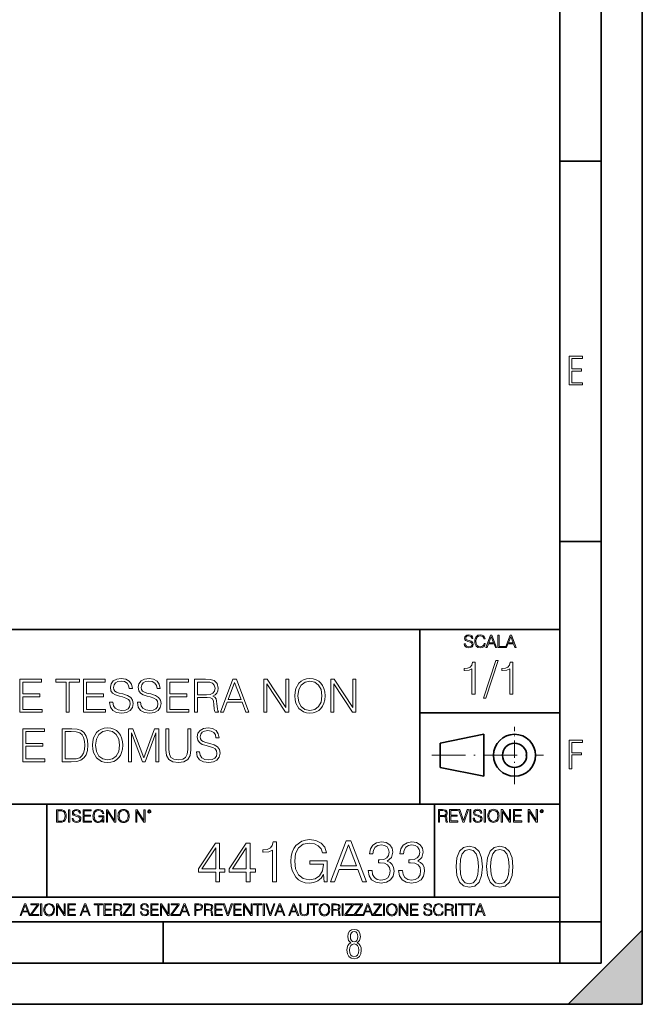
# Model space of a CAD drawing. Extents: x 0 to 420, y 0 to 297.
# Drawn here: x 344 to 420, y 0 to 120 of the extents above; entities that cross this region are included whole.
import ezdxf

# ---------------------------------------------------------------- set-up
doc = ezdxf.new("R2010")
doc.units = 0
doc.linetypes.add('DASHDOT', pattern=[18.5, 12, -3, 0.5, -3])

msp = doc.modelspace()

# ---------------------------------------------------------------- linework, layer by layer
at = {"color": 7, "lineweight": 35}
for p, q in [((420, 0), (420, 297)), ((420, 0), (420, 297)), ((415, 4.99976), (415, 292)), ((410, 9.99976), (410, 287)), ((410, 102.333), (415, 102.333)), ((410, 56.166401), (415, 56.166401)), ((234.999802, 45.500252), (410, 45.500252)), ((393, 24.300249), (393, 45.500252)), ((393, 35.384029), (410, 35.384029)), ((395.458008, 31.689131), (400.769989, 32.769131)), ((400.769989, 27.67433), (400.769989, 32.769131)), ((395.458008, 28.75433), (395.458008, 31.689131)), ((395.458008, 28.75433), (400.769989, 27.67433)), ((254.999802, 24.300249), (410, 24.300249)), ((347.77301, 13.00025), (347.77301, 24.300249)), ((394.799988, 24.300249), (394.799988, 13.00025)), ((234.999802, 13.00025), (410, 13.00025)), ((25.000401, 9.99976), (410, 9.99976)), ((234.999802, 10.00025), (410, 10.00025)), ((361.875, 4.99976), (361.875, 9.99976)), ((410, 9.99976), (415, 9.99976)), ((410, 4.99976), (410, 9.99976)), ((411, 0), (420, 9)), ((420, 0), (420, 9)), ((267.5, 4.99976), (415, 4.99976)), ((0, 0), (420, 0)), ((0, 0), (420, 0)), ((411, 0), (420, 0))]:
    msp.add_line(p, q, dxfattribs=at)
at = {"color": 7, "linetype": 'DASHDOT', "lineweight": 18, "ltscale": 0.173997}
msp.add_line((404.497986, 26.70113), (404.497986, 33.66103), dxfattribs=at)
at = {"color": 7, "linetype": 'DASHDOT', "lineweight": 18, "ltscale": 0.338425}
msp.add_line((394.484009, 30.221729), (408.020996, 30.221729), dxfattribs=at)
at = {"color": 7, "lineweight": 18}
for points in [[(411.14386, 75.172127), (412.75058, 75.172127), (412.75058, 75.444611), (411.43515, 75.444611), (411.43515, 76.868103), (412.619019, 76.868103), (412.619019, 77.135887), (411.43515, 77.135887), (411.43515, 78.399643), (412.75058, 78.399643), (412.75058, 78.672127), (411.14386, 78.672127)], [(398.408203, 43.764439), (398.408203, 43.754005), (398.443665, 43.545383), (398.552155, 43.393089), (398.727417, 43.301292), (398.967316, 43.267914), (399.18219, 43.29921), (399.34494, 43.384743), (399.447144, 43.520348), (399.484711, 43.701851), (399.455505, 43.862492), (399.369965, 43.98349), (399.223938, 44.0732), (399.013214, 44.142044), (398.837982, 44.185856), (398.723236, 44.223408), (398.646027, 44.275562), (398.600159, 44.346497), (398.585541, 44.442463), (398.606415, 44.561378), (398.673157, 44.651085), (398.781647, 44.705326), (398.929779, 44.726189), (399.084137, 44.703239), (399.200989, 44.638569), (399.271912, 44.534256), (399.299042, 44.392391), (399.440887, 44.392391), (399.403351, 44.584328), (399.303192, 44.728275), (399.146729, 44.817986), (398.936035, 44.849277), (398.729492, 44.817986), (398.575104, 44.736622), (398.477051, 44.60936), (398.443665, 44.446636), (398.468719, 44.288082), (398.543823, 44.177509), (398.671082, 44.098236), (398.85257, 44.039822), (398.994446, 44.004353), (399.150909, 43.954285), (399.259399, 43.893784), (399.321991, 43.808247), (399.342834, 43.687248), (399.31781, 43.564159), (399.244781, 43.47028), (399.12796, 43.409779), (398.969421, 43.391003), (398.789978, 43.416039), (398.658569, 43.489056), (398.577209, 43.605885), (398.550079, 43.764439)], [(400.796936, 43.799904), (400.755219, 43.626747), (400.661346, 43.497398), (400.521576, 43.418121), (400.342133, 43.391003), (400.125183, 43.434814), (399.962463, 43.564159), (399.858154, 43.776955), (399.822662, 44.064854), (399.858154, 44.348583), (399.960358, 44.555119), (400.121002, 44.682381), (400.337982, 44.726189), (400.509033, 44.701157), (400.644653, 44.630222), (400.738525, 44.517567), (400.782349, 44.371529), (400.917938, 44.371529), (400.867889, 44.567635), (400.748962, 44.717846), (400.56955, 44.813812), (400.337982, 44.849277), (400.066772, 44.795036), (399.954102, 44.730362), (399.858154, 44.640656), (399.726715, 44.394478), (399.691254, 44.23801), (399.680817, 44.062767), (399.691254, 43.883354), (399.726715, 43.726887), (399.856049, 43.476536), (400.062592, 43.320068), (400.333801, 43.267914), (400.57373, 43.305466), (400.757294, 43.407692), (400.878296, 43.574589), (400.932556, 43.799904)], [(401.020172, 43.309639), (401.164124, 43.309639), (401.335205, 43.768608), (402.011139, 43.768608), (402.180115, 43.309639), (402.324066, 43.309639), (401.754517, 44.809639), (401.589722, 44.809639)], [(401.381104, 43.891697), (401.671082, 44.663601), (401.963135, 43.891697)], [(402.482605, 43.309639), (403.390137, 43.309639), (403.390137, 43.432728), (402.6203, 43.432728), (402.6203, 44.809639), (402.482605, 44.809639)], [(403.390137, 43.309639), (403.534088, 43.309639), (403.705139, 43.768608), (404.381104, 43.768608), (404.550079, 43.309639), (404.694031, 43.309639), (404.124481, 44.809639), (403.959656, 44.809639)], [(403.751038, 43.891697), (404.041046, 44.663601), (404.333099, 43.891697)], [(399.338837, 37.6278), (399.706024, 37.6278), (399.706024, 41.516533), (399.383362, 41.516533), (399.299896, 41.166046), (399.116302, 40.926826), (398.810333, 40.787743), (398.398651, 40.748802), (398.376404, 40.748802), (398.376404, 40.509579), (398.432037, 40.509579), (398.977234, 40.55965), (399.338837, 40.726547)], [(402.242889, 41.733501), (400.746338, 37.160484), (401.018951, 37.160484), (402.509918, 41.733501)], [(403.922974, 37.6278), (404.290161, 37.6278), (404.290161, 41.516533), (403.967499, 41.516533), (403.884033, 41.166046), (403.70047, 40.926826), (403.39447, 40.787743), (402.982788, 40.748802), (402.960541, 40.748802), (402.960541, 40.509579), (403.016174, 40.509579), (403.561371, 40.55965), (403.922974, 40.726547)], [(344.489777, 35.447617), (347.176849, 35.447617), (347.176849, 35.775848), (344.856964, 35.775848), (344.856964, 37.339134), (346.915375, 37.339134), (346.915375, 37.667366), (344.856964, 37.667366), (344.856964, 39.119385), (347.110077, 39.119385), (347.110077, 39.447617), (344.489777, 39.447617)], [(350.097565, 35.447617), (350.464752, 35.447617), (350.464752, 39.119385), (351.710938, 39.119385), (351.710938, 39.447617), (348.851379, 39.447617), (348.851379, 39.119385), (350.097565, 39.119385)], [(352.206055, 35.447617), (354.893127, 35.447617), (354.893127, 35.775848), (352.573242, 35.775848), (352.573242, 37.339134), (354.631653, 37.339134), (354.631653, 37.667366), (352.573242, 37.667366), (352.573242, 39.119385), (354.826355, 39.119385), (354.826355, 39.447617), (352.206055, 39.447617)], [(355.377136, 36.660412), (355.377136, 36.632595), (355.47171, 36.076267), (355.760986, 35.670147), (356.228302, 35.425362), (356.868103, 35.336349), (357.441101, 35.4198), (357.875031, 35.647896), (358.147644, 36.009506), (358.247772, 36.493515), (358.169891, 36.921886), (357.941803, 37.244556), (357.552368, 37.48378), (356.990479, 37.667366), (356.523163, 37.784195), (356.217194, 37.884335), (356.011353, 38.023415), (355.888947, 38.212566), (355.850006, 38.468479), (355.90564, 38.785587), (356.083679, 39.024807), (356.372955, 39.169453), (356.767944, 39.225086), (357.179626, 39.163891), (357.49118, 38.991428), (357.680328, 38.713264), (357.752655, 38.334961), (358.130951, 38.334961), (358.030823, 38.846783), (357.763794, 39.230648), (357.346527, 39.469872), (356.784637, 39.553318), (356.233887, 39.469872), (355.822205, 39.252903), (355.56073, 38.91354), (355.47171, 38.479607), (355.538452, 38.056797), (355.738739, 37.761944), (356.078094, 37.550537), (356.562103, 37.394764), (356.940399, 37.30019), (357.357666, 37.166672), (357.646942, 37.005337), (357.813843, 36.777241), (357.869476, 36.454571), (357.802734, 36.126335), (357.608002, 35.875988), (357.296448, 35.714653), (356.873657, 35.664585), (356.395203, 35.731342), (356.044739, 35.92606), (355.827759, 36.237602), (355.755432, 36.660412)], [(358.748474, 36.660412), (358.748474, 36.632595), (358.843048, 36.076267), (359.132355, 35.670147), (359.59967, 35.425362), (360.239441, 35.336349), (360.812439, 35.4198), (361.246399, 35.647896), (361.518982, 36.009506), (361.619141, 36.493515), (361.54126, 36.921886), (361.313141, 37.244556), (360.923706, 37.48378), (360.361816, 37.667366), (359.894531, 37.784195), (359.588531, 37.884335), (359.38269, 38.023415), (359.260315, 38.212566), (359.221375, 38.468479), (359.276978, 38.785587), (359.455017, 39.024807), (359.744293, 39.169453), (360.139282, 39.225086), (360.550964, 39.163891), (360.862518, 38.991428), (361.051666, 38.713264), (361.123993, 38.334961), (361.502319, 38.334961), (361.402161, 38.846783), (361.135132, 39.230648), (360.717896, 39.469872), (360.156006, 39.553318), (359.605225, 39.469872), (359.193542, 39.252903), (358.932068, 38.91354), (358.843048, 38.479607), (358.909821, 38.056797), (359.110107, 37.761944), (359.449463, 37.550537), (359.933472, 37.394764), (360.311768, 37.30019), (360.729004, 37.166672), (361.018311, 37.005337), (361.185181, 36.777241), (361.240845, 36.454571), (361.174072, 36.126335), (360.97937, 35.875988), (360.667816, 35.714653), (360.244995, 35.664585), (359.766571, 35.731342), (359.416077, 35.92606), (359.199097, 36.237602), (359.12677, 36.660412)], [(362.314545, 35.447617), (365.001587, 35.447617), (365.001587, 35.775848), (362.681702, 35.775848), (362.681702, 37.339134), (364.740112, 37.339134), (364.740112, 37.667366), (362.681702, 37.667366), (362.681702, 39.119385), (364.934845, 39.119385), (364.934845, 39.447617), (362.314545, 39.447617)], [(365.680328, 35.447617), (366.047485, 35.447617), (366.047485, 37.238995), (367.21579, 37.238995), (367.610779, 37.20005), (367.850006, 37.066532), (367.972412, 36.805058), (368.0336, 36.38781), (368.078094, 35.859299), (368.111481, 35.608952), (368.167114, 35.447617), (368.573242, 35.447617), (368.573242, 35.50325), (368.489777, 35.631207), (368.445282, 35.870426), (368.395203, 36.47126), (368.356262, 36.810619), (368.283936, 37.072094), (368.139282, 37.266811), (367.894501, 37.40033), (368.167114, 37.544975), (368.372955, 37.756378), (368.495361, 38.040108), (368.539856, 38.385029), (368.411896, 38.919106), (368.050293, 39.286282), (367.582947, 39.425362), (367.015503, 39.447617), (365.680328, 39.447617)], [(368.806885, 35.447617), (369.190735, 35.447617), (369.646942, 36.671539), (371.449463, 36.671539), (371.900085, 35.447617), (372.283936, 35.447617), (370.765167, 39.447617), (370.325653, 39.447617)], [(374.097565, 35.447617), (374.464752, 35.447617), (374.464752, 38.880161), (376.712311, 35.447617), (377.118439, 35.447617), (377.118439, 39.447617), (376.751251, 39.447617), (376.751251, 36.015072), (374.503693, 39.447617), (374.097565, 39.447617)], [(377.841644, 37.444836), (377.869476, 36.971954), (377.969604, 36.560272), (378.336792, 35.898243), (378.915375, 35.480995), (379.271423, 35.375294), (379.671967, 35.336349), (380.066956, 35.375294), (380.423035, 35.480995), (380.740112, 35.653458), (381.007172, 35.898243), (381.218567, 36.198658), (381.374329, 36.560272), (381.468933, 36.971954), (381.507874, 37.444836), (381.474487, 37.912151), (381.374329, 38.323833), (381.218567, 38.685448), (381.007172, 38.991428), (380.740112, 39.230648), (380.423035, 39.403111), (380.066956, 39.514378), (379.671967, 39.553318), (379.271423, 39.514378), (378.915375, 39.403111), (378.603821, 39.230648), (378.336792, 38.991428), (377.969604, 38.323833), (377.869476, 37.906586)], [(382.225525, 35.447617), (382.592712, 35.447617), (382.592712, 38.880161), (384.840271, 35.447617), (385.246399, 35.447617), (385.246399, 39.447617), (384.879211, 39.447617), (384.879211, 36.015072), (382.631653, 39.447617), (382.225525, 39.447617)], [(366.047485, 37.567226), (366.047485, 39.119385), (367.08783, 39.119385), (367.521759, 39.09713), (367.861145, 38.980301), (368.078094, 38.724388), (368.16156, 38.373901), (368.094788, 38.001163), (367.90564, 37.750816), (367.577393, 37.606171), (367.110077, 37.567226)], [(369.769348, 36.999771), (370.542633, 39.058186), (371.321472, 36.999771)], [(378.219971, 37.444836), (378.325653, 38.190315), (378.620514, 38.752205), (379.082275, 39.102692), (379.671967, 39.225086), (380.267242, 39.102692), (380.72345, 38.752205), (381.023865, 38.195877), (381.129547, 37.444836), (381.023865, 36.688229), (380.72345, 36.131901), (380.267242, 35.781414), (379.671967, 35.664585), (379.076721, 35.781414), (378.620514, 36.131901), (378.320099, 36.688229)], [(353.302002, 31.444836), (353.329834, 30.971956), (353.429962, 30.560272), (353.79715, 29.898243), (354.375732, 29.480997), (354.731781, 29.375294), (355.132324, 29.336351), (355.527313, 29.375294), (355.883362, 29.480997), (356.20047, 29.653458), (356.467529, 29.898243), (356.678925, 30.19866), (356.834686, 30.560272), (356.92926, 30.971956), (356.968201, 31.444836), (356.934814, 31.912151), (356.834686, 32.323833), (356.678925, 32.685448), (356.467529, 32.991428), (356.20047, 33.230648), (355.883362, 33.403111), (355.527313, 33.514378), (355.132324, 33.553318), (354.731781, 33.514378), (354.375732, 33.403111), (354.064178, 33.230648), (353.79715, 32.991428), (353.429962, 32.323833), (353.329834, 31.906588)], [(365.902832, 30.660412), (365.902832, 30.632595), (365.997406, 30.076267), (366.286713, 29.670147), (366.754028, 29.425364), (367.393799, 29.336351), (367.966827, 29.4198), (368.400757, 29.647894), (368.67334, 30.009508), (368.773499, 30.493513), (368.695618, 30.921886), (368.467529, 31.244556), (368.078094, 31.483778), (367.516205, 31.667366), (367.048889, 31.784195), (366.742889, 31.884335), (366.537048, 32.023415), (366.414673, 32.212566), (366.375732, 32.468479), (366.431335, 32.785587), (366.609375, 33.024807), (366.898682, 33.169453), (367.293671, 33.225086), (367.705353, 33.163891), (368.016876, 32.991428), (368.206055, 32.713264), (368.278351, 32.334961), (368.656677, 32.334961), (368.556519, 32.846783), (368.28949, 33.230648), (367.872253, 33.469872), (367.310364, 33.553318), (366.759583, 33.469872), (366.3479, 33.252903), (366.086426, 32.91354), (365.997406, 32.479607), (366.064178, 32.056797), (366.264465, 31.761942), (366.603821, 31.550537), (367.08783, 31.394766), (367.466125, 31.30019), (367.883362, 31.166672), (368.172668, 31.005335), (368.339569, 30.777241), (368.395203, 30.454571), (368.32843, 30.126337), (368.133728, 29.87599), (367.822174, 29.714655), (367.399353, 29.664585), (366.920929, 29.731344), (366.570435, 29.92606), (366.353455, 30.237602), (366.281128, 30.660412)], [(344.84024, 29.447617), (347.527313, 29.447617), (347.527313, 29.77585), (345.207428, 29.77585), (345.207428, 31.339132), (347.265839, 31.339132), (347.265839, 31.667366), (345.207428, 31.667366), (345.207428, 33.119385), (347.460571, 33.119385), (347.460571, 33.447617), (344.84024, 33.447617)], [(350.537048, 33.447617), (349.596863, 33.447617), (349.596863, 29.447617), (350.698395, 29.447617), (351.377106, 29.475433), (351.894501, 29.620079), (352.250549, 29.898243), (352.517578, 30.2988), (352.678925, 30.816185), (352.734558, 31.455961), (352.678925, 32.051231), (352.534271, 32.546364), (352.295044, 32.941357), (351.977936, 33.230648), (351.449432, 33.414238), (350.809662, 33.447617)], [(349.96405, 29.77585), (349.96405, 33.119385), (350.698395, 33.119385), (351.310364, 33.091568), (351.777649, 32.941357), (352.028015, 32.702137), (352.206024, 32.373901), (352.317291, 31.956657), (352.356262, 31.444836), (352.317291, 30.910759), (352.206024, 30.482388), (352.016876, 30.154154), (351.749847, 29.92606), (351.315918, 29.798103), (350.737335, 29.77585)], [(353.680298, 31.444836), (353.786011, 32.190315), (354.080872, 32.752205), (354.542603, 33.102692), (355.132324, 33.225086), (355.7276, 33.102692), (356.183777, 32.752205), (356.484192, 32.195877), (356.589905, 31.444836), (356.484192, 30.688229), (356.183777, 30.131901), (355.7276, 29.781414), (355.132324, 29.664585), (354.537048, 29.781414), (354.080872, 30.131901), (353.780457, 30.688229)], [(357.680298, 29.447617), (358.047485, 29.447617), (358.047485, 32.935795), (359.349304, 29.447617), (359.68866, 29.447617), (360.962646, 32.935795), (360.962646, 29.447617), (361.329834, 29.447617), (361.329834, 33.447617), (360.812439, 33.447617), (359.516174, 29.92606), (358.197693, 33.447617), (357.680298, 33.447617)], [(362.192139, 33.447617), (362.192139, 30.87738), (362.286713, 30.204224), (362.570435, 29.720217), (363.043304, 29.436489), (363.710907, 29.336351), (364.372925, 29.436489), (364.845825, 29.720217), (365.135101, 30.204224), (365.235229, 30.87738), (365.235229, 33.447617), (364.868073, 33.447617), (364.868073, 30.92745), (364.8013, 30.365559), (364.595459, 29.970566), (364.23941, 29.736908), (363.710907, 29.664585), (363.176819, 29.736908), (362.82077, 29.970566), (362.620514, 30.365559), (362.559296, 30.92745), (362.559296, 33.447617)], [(411.14386, 28.569124), (411.43515, 28.569124), (411.43515, 30.265097), (412.619019, 30.265097), (412.619019, 30.532883), (411.43515, 30.532883), (411.43515, 31.79664), (412.75058, 31.79664), (412.75058, 32.069122), (411.14386, 32.069122)], [(349.29248, 23.609638), (348.939911, 23.609638), (348.939911, 22.109638), (349.352997, 22.109638), (349.607513, 22.12007), (349.801514, 22.174311), (349.935028, 22.278624), (350.035187, 22.428831), (350.095673, 22.62285), (350.116547, 22.862768), (350.095673, 23.085995), (350.041443, 23.271669), (349.951721, 23.41979), (349.832825, 23.528275), (349.634613, 23.59712), (349.394714, 23.609638)], [(349.077606, 22.232725), (349.077606, 23.486551), (349.352997, 23.486551), (349.582458, 23.47612), (349.757721, 23.41979), (349.851593, 23.330084), (349.918365, 23.206995), (349.960083, 23.050528), (349.97467, 22.858595), (349.960083, 22.658318), (349.918365, 22.497677), (349.847412, 22.37459), (349.747284, 22.289055), (349.584564, 22.24107), (349.367584, 22.232725)], [(350.404449, 22.109638), (350.542145, 22.109638), (350.542145, 23.609638), (350.404449, 23.609638)], [(350.81543, 22.564436), (350.81543, 22.554005), (350.850891, 22.345383), (350.959381, 22.193087), (351.134613, 22.101294), (351.374542, 22.067913), (351.589417, 22.099207), (351.752136, 22.184742), (351.85437, 22.320347), (351.891937, 22.50185), (351.862732, 22.662489), (351.777191, 22.783491), (351.631134, 22.873199), (351.420441, 22.942045), (351.245209, 22.985855), (351.130463, 23.023407), (351.053253, 23.075563), (351.007355, 23.146496), (350.992767, 23.242462), (351.013611, 23.361376), (351.080383, 23.451084), (351.188873, 23.505327), (351.336975, 23.52619), (351.491364, 23.503241), (351.608185, 23.438568), (351.679138, 23.334255), (351.706238, 23.192392), (351.848114, 23.192392), (351.810577, 23.384325), (351.710419, 23.528275), (351.553955, 23.617983), (351.343262, 23.649277), (351.136719, 23.617983), (350.98233, 23.536619), (350.884277, 23.409361), (350.850891, 23.246634), (350.875946, 23.088081), (350.95105, 22.97751), (351.078308, 22.898233), (351.259796, 22.839819), (351.401672, 22.804354), (351.558136, 22.754284), (351.666626, 22.693783), (351.729187, 22.608248), (351.750061, 22.487246), (351.725037, 22.364159), (351.652008, 22.270279), (351.535187, 22.209778), (351.376617, 22.191002), (351.197205, 22.216036), (351.065765, 22.289055), (350.984406, 22.405884), (350.957306, 22.564436)], [(352.15271, 22.109638), (353.160339, 22.109638), (353.160339, 22.232725), (352.290405, 22.232725), (352.290405, 22.818956), (353.062286, 22.818956), (353.062286, 22.942045), (352.290405, 22.942045), (352.290405, 23.486551), (353.135315, 23.486551), (353.135315, 23.609638), (352.15271, 23.609638)], [(354.562286, 22.109638), (354.672882, 22.109638), (354.672882, 22.879457), (354.046997, 22.879457), (354.046997, 22.756371), (354.541443, 22.756371), (354.541443, 22.750111), (354.505981, 22.512281), (354.401672, 22.337038), (354.236847, 22.228554), (354.017792, 22.191002), (353.800812, 22.236898), (353.636017, 22.370417), (353.529602, 22.583212), (353.494141, 22.864853), (353.529602, 23.148581), (353.636017, 23.355118), (353.804993, 23.482378), (354.034485, 23.52619), (354.209717, 23.501154), (354.353668, 23.430222), (354.455902, 23.319653), (354.512238, 23.173616), (354.654083, 23.173616), (354.587341, 23.371807), (354.457977, 23.522017), (354.270233, 23.615896), (354.03241, 23.649277), (353.884277, 23.634672), (353.750763, 23.595034), (353.537964, 23.440653), (353.458679, 23.327997), (353.400269, 23.194479), (353.362732, 23.038012), (353.352295, 22.862768), (353.362732, 22.685438), (353.398193, 22.528971), (353.531708, 22.278624), (353.627655, 22.186829), (353.744507, 22.122156), (353.875916, 22.082518), (354.024048, 22.067913), (354.193024, 22.090862), (354.341156, 22.149277), (354.460083, 22.245243), (354.547699, 22.37459)], [(354.977448, 22.109638), (355.115143, 22.109638), (355.115143, 23.396843), (355.957977, 22.109638), (356.110291, 22.109638), (356.110291, 23.609638), (355.972595, 23.609638), (355.972595, 22.322433), (355.129761, 23.609638), (354.977448, 23.609638)], [(356.3815, 22.858595), (356.391937, 22.681265), (356.429474, 22.526884), (356.567169, 22.278624), (356.784149, 22.122156), (356.917664, 22.082518), (357.067871, 22.067913), (357.215973, 22.082518), (357.349518, 22.122156), (357.468414, 22.186829), (357.568573, 22.278624), (357.647827, 22.391279), (357.706238, 22.526884), (357.74173, 22.681265), (357.756317, 22.858595), (357.743805, 23.033838), (357.706238, 23.188219), (357.647827, 23.323824), (357.568573, 23.438568), (357.468414, 23.528275), (357.349518, 23.592949), (357.215973, 23.634672), (357.067871, 23.649277), (356.917664, 23.634672), (356.784149, 23.592949), (356.667297, 23.528275), (356.567169, 23.438568), (356.429474, 23.188219), (356.391937, 23.031752)], [(356.523346, 22.858595), (356.562988, 23.138149), (356.673553, 23.34886), (356.84671, 23.480291), (357.067871, 23.52619), (357.291077, 23.480291), (357.462158, 23.34886), (357.574829, 23.140236), (357.614441, 22.858595), (357.574829, 22.574867), (357.462158, 22.366245), (357.291077, 22.234812), (357.067871, 22.191002), (356.844635, 22.234812), (356.673553, 22.366245), (356.560913, 22.574867)], [(358.546997, 22.109638), (358.684692, 22.109638), (358.684692, 23.396843), (359.527527, 22.109638), (359.67981, 22.109638), (359.67981, 23.609638), (359.542145, 23.609638), (359.542145, 22.322433), (358.69931, 23.609638), (358.546997, 23.609638)], [(359.994843, 23.411446), (360.00946, 23.334255), (360.051178, 23.271669), (360.190948, 23.21534), (360.330719, 23.271669), (360.372467, 23.334255), (360.38913, 23.411446), (360.372467, 23.486551), (360.330719, 23.551224), (360.266052, 23.592949), (360.190948, 23.609638), (360.11377, 23.592949), (360.051178, 23.551224)], [(360.09082, 23.413532), (360.120026, 23.484465), (360.190948, 23.515759), (360.259796, 23.484465), (360.291077, 23.413532), (360.261871, 23.3426), (360.190948, 23.313393), (360.11792, 23.340515)], [(395.266907, 22.126818), (395.404602, 22.126818), (395.404602, 22.798584), (395.842712, 22.798584), (395.990814, 22.783981), (396.080536, 22.733912), (396.126434, 22.635859), (396.149384, 22.479391), (396.166077, 22.281199), (396.178589, 22.187319), (396.199463, 22.126818), (396.351746, 22.126818), (396.351746, 22.14768), (396.320465, 22.195663), (396.303772, 22.285372), (396.284973, 22.510685), (396.270386, 22.637943), (396.243256, 22.735996), (396.189026, 22.809015), (396.097229, 22.859085), (396.199463, 22.913326), (396.276642, 22.992603), (396.32254, 23.099001), (396.339233, 23.228348), (396.291229, 23.428625), (396.15564, 23.566317), (395.980408, 23.618473), (395.767609, 23.626818), (395.266907, 23.626818)], [(395.404602, 22.921671), (395.404602, 23.503731), (395.794708, 23.503731), (395.957458, 23.495384), (396.084717, 23.451574), (396.166077, 23.355608), (396.197357, 23.224174), (396.172333, 23.084398), (396.10141, 22.990517), (395.978302, 22.936275), (395.80307, 22.921671)], [(396.616699, 22.126818), (397.624359, 22.126818), (397.624359, 22.249905), (396.754395, 22.249905), (396.754395, 22.836136), (397.526306, 22.836136), (397.526306, 22.959225), (396.754395, 22.959225), (396.754395, 23.503731), (397.599304, 23.503731), (397.599304, 23.626818), (396.616699, 23.626818)], [(398.231445, 22.126818), (398.379547, 22.126818), (398.899017, 23.626818), (398.759247, 23.626818), (398.306549, 22.302061), (397.853821, 23.626818), (397.709869, 23.626818)], [(399.07428, 22.126818), (399.211975, 22.126818), (399.211975, 23.626818), (399.07428, 23.626818)], [(399.48526, 22.581615), (399.48526, 22.571184), (399.520721, 22.362562), (399.629211, 22.210266), (399.804443, 22.118473), (400.044373, 22.085093), (400.259247, 22.116386), (400.421967, 22.201921), (400.5242, 22.337526), (400.561768, 22.51903), (400.532562, 22.679668), (400.447021, 22.800671), (400.300964, 22.890379), (400.090271, 22.959225), (399.915039, 23.003035), (399.800293, 23.040586), (399.723083, 23.092743), (399.677185, 23.163673), (399.662598, 23.259642), (399.683441, 23.378555), (399.750214, 23.468264), (399.858704, 23.522507), (400.006836, 23.543369), (400.161194, 23.52042), (400.278046, 23.455748), (400.348969, 23.351435), (400.376099, 23.209572), (400.517944, 23.209572), (400.480408, 23.401505), (400.380249, 23.545454), (400.223785, 23.635162), (400.013092, 23.666456), (399.806549, 23.635162), (399.652161, 23.553799), (399.554108, 23.42654), (399.520721, 23.263813), (399.545776, 23.105261), (399.62088, 22.99469), (399.748138, 22.915413), (399.929626, 22.856998), (400.071503, 22.821533), (400.227966, 22.771463), (400.336456, 22.710962), (400.399017, 22.625427), (400.419891, 22.504425), (400.394867, 22.381338), (400.321838, 22.287458), (400.205017, 22.226957), (400.046448, 22.208181), (399.867035, 22.233215), (399.735596, 22.306234), (399.654236, 22.423063), (399.627136, 22.581615)], [(400.832977, 22.126818), (400.970673, 22.126818), (400.970673, 23.626818), (400.832977, 23.626818)], [(401.252289, 22.875774), (401.262726, 22.698444), (401.300293, 22.544064), (401.437988, 22.295803), (401.654938, 22.139336), (401.788452, 22.099697), (401.93866, 22.085093), (402.086792, 22.099697), (402.220306, 22.139336), (402.339233, 22.204008), (402.439362, 22.295803), (402.518646, 22.408459), (402.577057, 22.544064), (402.612518, 22.698444), (402.627136, 22.875774), (402.614624, 23.051018), (402.577057, 23.205399), (402.518646, 23.341003), (402.439362, 23.455748), (402.339233, 23.545454), (402.220306, 23.610128), (402.086792, 23.651852), (401.93866, 23.666456), (401.788452, 23.651852), (401.654938, 23.610128), (401.538116, 23.545454), (401.437988, 23.455748), (401.300293, 23.205399), (401.262726, 23.048931)], [(401.394165, 22.875774), (401.433807, 23.155329), (401.544373, 23.366039), (401.717529, 23.497471), (401.93866, 23.543369), (402.161896, 23.497471), (402.332977, 23.366039), (402.445618, 23.157415), (402.48526, 22.875774), (402.445618, 22.592047), (402.332977, 22.383425), (402.161896, 22.251991), (401.93866, 22.208181), (401.715454, 22.251991), (401.544373, 22.383425), (401.431702, 22.592047)], [(402.89624, 22.126818), (403.033936, 22.126818), (403.033936, 23.414022), (403.87677, 22.126818), (404.029083, 22.126818), (404.029083, 23.626818), (403.891388, 23.626818), (403.891388, 22.339613), (403.048553, 23.626818), (402.89624, 23.626818)], [(404.36496, 22.126818), (405.37262, 22.126818), (405.37262, 22.249905), (404.502655, 22.249905), (404.502655, 22.836136), (405.274567, 22.836136), (405.274567, 22.959225), (404.502655, 22.959225), (404.502655, 23.503731), (405.347565, 23.503731), (405.347565, 23.626818), (404.36496, 23.626818)], [(406.148682, 22.126818), (406.286377, 22.126818), (406.286377, 23.414022), (407.129211, 22.126818), (407.281494, 22.126818), (407.281494, 23.626818), (407.143829, 23.626818), (407.143829, 22.339613), (406.300964, 23.626818), (406.148682, 23.626818)], [(407.596527, 23.428625), (407.611145, 23.351435), (407.652863, 23.288849), (407.792633, 23.232519), (407.932404, 23.288849), (407.974121, 23.351435), (407.990814, 23.428625), (407.974121, 23.503731), (407.932404, 23.568403), (407.867737, 23.610128), (407.792633, 23.626818), (407.715454, 23.610128), (407.652863, 23.568403)], [(407.692505, 23.430712), (407.72171, 23.501644), (407.792633, 23.532938), (407.861481, 23.501644), (407.892761, 23.430712), (407.863556, 23.359779), (407.792633, 23.330572), (407.719604, 23.357695)], [(368.256653, 14.852427), (368.715607, 14.852427), (368.715607, 16.055487), (369.355408, 16.055487), (369.355408, 16.424053), (368.715607, 16.424053), (368.715607, 19.574263), (368.221863, 19.574263), (366.163452, 16.424053), (366.163452, 16.055487), (368.256653, 16.055487)], [(371.956238, 14.852427), (372.415192, 14.852427), (372.415192, 16.055487), (373.054962, 16.055487), (373.054962, 16.424053), (372.415192, 16.424053), (372.415192, 19.574263), (371.921448, 19.574263), (369.863037, 16.424053), (369.863037, 16.055487), (371.956238, 16.055487)], [(375.155121, 14.852427), (375.614075, 14.852427), (375.614075, 19.713345), (375.210754, 19.713345), (375.106445, 19.275236), (374.876953, 18.97621), (374.494476, 18.802357), (373.979858, 18.753677), (373.952057, 18.753677), (373.952057, 18.454651), (374.021606, 18.454651), (374.703094, 18.517239), (375.155121, 18.725863)], [(381.385986, 14.852427), (381.754547, 14.852427), (381.754547, 17.418491), (379.668335, 17.418491), (379.668335, 17.008198), (381.316437, 17.008198), (381.316437, 16.987335), (381.198242, 16.194569), (380.850525, 15.610424), (380.301147, 15.248811), (379.570984, 15.123636), (378.847748, 15.276627), (378.29837, 15.721689), (377.943695, 16.431007), (377.8255, 17.369812), (377.943695, 18.315569), (378.29837, 19.004026), (378.861664, 19.428226), (379.626587, 19.574263), (380.210754, 19.490814), (380.690582, 19.254374), (381.031342, 18.885807), (381.219086, 18.399019), (381.691956, 18.399019), (381.469452, 19.059658), (381.0383, 19.560354), (380.412415, 19.873289), (379.619659, 19.984554), (379.125916, 19.935875), (378.680847, 19.803747), (377.971527, 19.289145), (377.707275, 18.913622), (377.512543, 18.468559), (377.38739, 17.947002), (377.3526, 17.362858), (377.38739, 16.771759), (377.505615, 16.250202), (377.950653, 15.415709), (378.270538, 15.109728), (378.659973, 14.894151), (379.098083, 14.762023), (379.591827, 14.713345), (380.155121, 14.78984), (380.648865, 14.984554), (381.045227, 15.304443), (381.337311, 15.735598)], [(382.178772, 14.852427), (382.6586, 14.852427), (383.228821, 16.38233), (385.481964, 16.38233), (386.045227, 14.852427), (386.525085, 14.852427), (384.626587, 19.852427), (384.07724, 19.852427)], [(383.381805, 16.792622), (384.34845, 19.365639), (385.322021, 16.792622)], [(386.740662, 16.243248), (386.740662, 16.22934), (386.844971, 15.589561), (387.157898, 15.116682), (387.651642, 14.817656), (388.319244, 14.713345), (388.965973, 14.817656), (389.459717, 15.102775), (389.772644, 15.561745), (389.883911, 16.166752), (389.828278, 16.597906), (389.668335, 16.952566), (389.411011, 17.216822), (389.056366, 17.390675), (389.557068, 17.814875), (389.730927, 18.454651), (389.633545, 18.969255), (389.362335, 19.365639), (388.924225, 19.62294), (388.354004, 19.713345), (387.755951, 19.609032), (387.303925, 19.330868), (387.011871, 18.871899), (386.893646, 18.266891), (387.324799, 18.266891), (387.401276, 18.718908), (387.602966, 19.059658), (387.915894, 19.268282), (388.347046, 19.344776), (388.729523, 19.275236), (389.028564, 19.094429), (389.223267, 18.809311), (389.292816, 18.454651), (389.216309, 18.044359), (389.000732, 17.759241), (388.63913, 17.578434), (388.152344, 17.522802), (387.978485, 17.529757), (387.978485, 17.175097), (388.187103, 17.182051), (388.722565, 17.119465), (389.105042, 16.931704), (389.334534, 16.618769), (389.411011, 16.18066), (389.334534, 15.714735), (389.118958, 15.36703), (388.764282, 15.151453), (388.291412, 15.081912), (387.839386, 15.158407), (387.498657, 15.387893), (387.283081, 15.749506), (387.213531, 16.243248)], [(390.440247, 16.243248), (390.440247, 16.22934), (390.544556, 15.589561), (390.857483, 15.116682), (391.351227, 14.817656), (392.018799, 14.713345), (392.665558, 14.817656), (393.159302, 15.102775), (393.472229, 15.561745), (393.583496, 16.166752), (393.527863, 16.597906), (393.36792, 16.952566), (393.110596, 17.216822), (392.755951, 17.390675), (393.256653, 17.814875), (393.430481, 18.454651), (393.33313, 18.969255), (393.06192, 19.365639), (392.62381, 19.62294), (392.053589, 19.713345), (391.455536, 19.609032), (391.00351, 19.330868), (390.711426, 18.871899), (390.593231, 18.266891), (391.024384, 18.266891), (391.100861, 18.718908), (391.302551, 19.059658), (391.615479, 19.268282), (392.046631, 19.344776), (392.429108, 19.275236), (392.728119, 19.094429), (392.922852, 18.809311), (392.992401, 18.454651), (392.915894, 18.044359), (392.700317, 17.759241), (392.338715, 17.578434), (391.851929, 17.522802), (391.67807, 17.529757), (391.67807, 17.175097), (391.886688, 17.182051), (392.42215, 17.119465), (392.804626, 16.931704), (393.034119, 16.618769), (393.110596, 16.18066), (393.034119, 15.714735), (392.818542, 15.36703), (392.463867, 15.151453), (391.990997, 15.081912), (391.538971, 15.158407), (391.198242, 15.387893), (390.982666, 15.749506), (390.913116, 16.243248)], [(397.413605, 16.707283), (397.517914, 15.622443), (397.823914, 14.836629), (398.324615, 14.36375), (399.006104, 14.203806), (399.680664, 14.356796), (400.188293, 14.836629), (400.494293, 15.615489), (400.60556, 16.700329), (400.494293, 17.778215), (400.188293, 18.564028), (399.680664, 19.036907), (399.006104, 19.203806), (398.324615, 19.043861), (397.823914, 18.570982), (397.517914, 17.785168)], [(401.11319, 16.707283), (401.217499, 15.622443), (401.523499, 14.836629), (402.02417, 14.36375), (402.705688, 14.203806), (403.380219, 14.356796), (403.887878, 14.836629), (404.193848, 15.615489), (404.305115, 16.700329), (404.193848, 17.778215), (403.887878, 18.564028), (403.380219, 19.036907), (402.705688, 19.203806), (402.02417, 19.043861), (401.523499, 18.570982), (401.217499, 17.785168)], [(368.256653, 16.424053), (366.580719, 16.424053), (368.256653, 18.997072)], [(371.956238, 16.424053), (370.280304, 16.424053), (371.956238, 18.997072)], [(397.886505, 16.707283), (397.949066, 17.625225), (398.157715, 18.27891), (398.505402, 18.661385), (399.006104, 18.793514), (399.499847, 18.661385), (399.854492, 18.27891), (400.063141, 17.625225), (400.13266, 16.707283), (400.063141, 15.775433), (399.854492, 15.128701), (399.499847, 14.739272), (399.006104, 14.614098), (398.505402, 14.739272), (398.157715, 15.128701), (397.949066, 15.782387)], [(401.58606, 16.707283), (401.648651, 17.625225), (401.8573, 18.27891), (402.204987, 18.661385), (402.705688, 18.793514), (403.199432, 18.661385), (403.554077, 18.27891), (403.762695, 17.625225), (403.832245, 16.707283), (403.762695, 15.775433), (403.554077, 15.128701), (403.199432, 14.739272), (402.705688, 14.614098), (402.204987, 14.739272), (401.8573, 15.128701), (401.648651, 15.782387)], [(344.521973, 10.781829), (344.656342, 10.781829), (344.81601, 11.210201), (345.446899, 11.210201), (345.604614, 10.781829), (345.738953, 10.781829), (345.207397, 12.181828), (345.053558, 12.181828)], [(344.858826, 11.325084), (345.129517, 12.045528), (345.4021, 11.325084)], [(345.764282, 10.781829), (346.804047, 10.781829), (346.804047, 10.89671), (345.916138, 10.89671), (346.790405, 12.070842), (346.790405, 12.181828), (345.830475, 12.181828), (345.830475, 12.066947), (346.630737, 12.066947), (345.764282, 10.900605)], [(347.004578, 10.781829), (347.133118, 10.781829), (347.133118, 12.181828), (347.004578, 12.181828)], [(347.395966, 11.480855), (347.405701, 11.315348), (347.440765, 11.171259), (347.569275, 10.939548), (347.771759, 10.793511), (347.896393, 10.756516), (348.036591, 10.742886), (348.174835, 10.756516), (348.299438, 10.793511), (348.410431, 10.853873), (348.503906, 10.939548), (348.577881, 11.044694), (348.632416, 11.171259), (348.665527, 11.315348), (348.679138, 11.480855), (348.66745, 11.644416), (348.632416, 11.788505), (348.577881, 11.91507), (348.503906, 12.022162), (348.410431, 12.10589), (348.299438, 12.166252), (348.174835, 12.205194), (348.036591, 12.218824), (347.896393, 12.205194), (347.771759, 12.166252), (347.66272, 12.10589), (347.569275, 12.022162), (347.440765, 11.788505), (347.405701, 11.642468)], [(347.528381, 11.480855), (347.565369, 11.741774), (347.668579, 11.938436), (347.8302, 12.061106), (348.036591, 12.103943), (348.244934, 12.061106), (348.404602, 11.938436), (348.509735, 11.74372), (348.546753, 11.480855), (348.509735, 11.216043), (348.404602, 11.021328), (348.244934, 10.898658), (348.036591, 10.857768), (347.828247, 10.898658), (347.668579, 11.021328), (347.563416, 11.216043)], [(348.930328, 10.781829), (349.058838, 10.781829), (349.058838, 11.98322), (349.84549, 10.781829), (349.98761, 10.781829), (349.98761, 12.181828), (349.859131, 12.181828), (349.859131, 10.980438), (349.072449, 12.181828), (348.930328, 12.181828)], [(350.301117, 10.781829), (351.241577, 10.781829), (351.241577, 10.89671), (350.429626, 10.89671), (350.429626, 11.443859), (351.150085, 11.443859), (351.150085, 11.558742), (350.429626, 11.558742), (350.429626, 12.066947), (351.218231, 12.066947), (351.218231, 12.181828), (350.301117, 12.181828)], [(351.800415, 10.781829), (351.934784, 10.781829), (352.094452, 11.210201), (352.725311, 11.210201), (352.883026, 10.781829), (353.017395, 10.781829), (352.485809, 12.181828), (352.332001, 12.181828)], [(352.137268, 11.325084), (352.407928, 12.045528), (352.680542, 11.325084)], [(353.950073, 10.781829), (354.078583, 10.781829), (354.078583, 12.066947), (354.51474, 12.066947), (354.51474, 12.181828), (353.513916, 12.181828), (353.513916, 12.066947), (353.950073, 12.066947)], [(354.688049, 10.781829), (355.62851, 10.781829), (355.62851, 10.89671), (354.816559, 10.89671), (354.816559, 11.443859), (355.536987, 11.443859), (355.536987, 11.558742), (354.816559, 11.558742), (354.816559, 12.066947), (355.605133, 12.066947), (355.605133, 12.181828), (354.688049, 12.181828)], [(355.866058, 10.781829), (355.994568, 10.781829), (355.994568, 11.408811), (356.403473, 11.408811), (356.541718, 11.395181), (356.625458, 11.348449), (356.668274, 11.256933), (356.689697, 11.110897), (356.705292, 10.925918), (356.71698, 10.838296), (356.73645, 10.781829), (356.878571, 10.781829), (356.878571, 10.8013), (356.849365, 10.846085), (356.833801, 10.929812), (356.816284, 11.140104), (356.802643, 11.258881), (356.777344, 11.350396), (356.726685, 11.418547), (356.641022, 11.465278), (356.73645, 11.515904), (356.808472, 11.589895), (356.851318, 11.6892), (356.866882, 11.809923), (356.822113, 11.99685), (356.695557, 12.125361), (356.531982, 12.17404), (356.333374, 12.181828), (355.866058, 12.181828)], [(355.994568, 11.523693), (355.994568, 12.066947), (356.358704, 12.066947), (356.510559, 12.059158), (356.629333, 12.018269), (356.705292, 11.928699), (356.734497, 11.806029), (356.711121, 11.67557), (356.644928, 11.587949), (356.530029, 11.537323), (356.366486, 11.523693)], [(357.003204, 10.781829), (358.042969, 10.781829), (358.042969, 10.89671), (357.15509, 10.89671), (358.029358, 12.070842), (358.029358, 12.181828), (357.069397, 12.181828), (357.069397, 12.066947), (357.86969, 12.066947), (357.003204, 10.900605)], [(358.24353, 10.781829), (358.37204, 10.781829), (358.37204, 12.181828), (358.24353, 12.181828)], [(359.113892, 11.206307), (359.113892, 11.196571), (359.147003, 11.001857), (359.24826, 10.859715), (359.411804, 10.77404), (359.635742, 10.742886), (359.836304, 10.772093), (359.988159, 10.851926), (360.083588, 10.978491), (360.118622, 11.147893), (360.09137, 11.297823), (360.011536, 11.410758), (359.875244, 11.494485), (359.678589, 11.558742), (359.515015, 11.599631), (359.407898, 11.63468), (359.335876, 11.683359), (359.29303, 11.749562), (359.279419, 11.83913), (359.298889, 11.950118), (359.361176, 12.033846), (359.462433, 12.084472), (359.600677, 12.103943), (359.744781, 12.082524), (359.853821, 12.022162), (359.920013, 11.924806), (359.945312, 11.792399), (360.077728, 11.792399), (360.042694, 11.971537), (359.949219, 12.10589), (359.803192, 12.189617), (359.606537, 12.218824), (359.413757, 12.189617), (359.269653, 12.113679), (359.178162, 11.994903), (359.147003, 11.843025), (359.170349, 11.695042), (359.240479, 11.591843), (359.359253, 11.517851), (359.528625, 11.463331), (359.661041, 11.430229), (359.807068, 11.383498), (359.908325, 11.32703), (359.966736, 11.247197), (359.986206, 11.134263), (359.96286, 11.019381), (359.894714, 10.931759), (359.785675, 10.875292), (359.637695, 10.857768), (359.470215, 10.881133), (359.347565, 10.949284), (359.271606, 11.058324), (359.246307, 11.206307)], [(360.362, 10.781829), (361.30249, 10.781829), (361.30249, 10.89671), (360.49054, 10.89671), (360.49054, 11.443859), (361.210968, 11.443859), (361.210968, 11.558742), (360.49054, 11.558742), (360.49054, 12.066947), (361.279114, 12.066947), (361.279114, 12.181828), (360.362, 12.181828)], [(361.540039, 10.781829), (361.668549, 10.781829), (361.668549, 11.98322), (362.4552, 10.781829), (362.597351, 10.781829), (362.597351, 12.181828), (362.468842, 12.181828), (362.468842, 10.980438), (361.68219, 12.181828), (361.540039, 12.181828)], [(362.788177, 10.781829), (363.827942, 10.781829), (363.827942, 10.89671), (362.940063, 10.89671), (363.814331, 12.070842), (363.814331, 12.181828), (362.85437, 12.181828), (362.85437, 12.066947), (363.654663, 12.066947), (362.788177, 10.900605)], [(363.853271, 10.781829), (363.98761, 10.781829), (364.147278, 11.210201), (364.778137, 11.210201), (364.935852, 10.781829), (365.070221, 10.781829), (364.538635, 12.181828), (364.384827, 12.181828)], [(364.190125, 11.325084), (364.460754, 12.045528), (364.733368, 11.325084)], [(365.704987, 10.781829), (365.833496, 10.781829), (365.833496, 11.389339), (366.131409, 11.389339), (366.359253, 11.412705), (366.522797, 11.486697), (366.620148, 11.611315), (366.653259, 11.788505), (366.624023, 11.959854), (366.536438, 12.082524), (366.394287, 12.156516), (366.193726, 12.181828), (365.704987, 12.181828)], [(365.833496, 11.504221), (365.833496, 12.066947), (366.187866, 12.066947), (366.335876, 12.049423), (366.439087, 11.998796), (366.49942, 11.913122), (366.520844, 11.790452), (366.495544, 11.656098), (366.425415, 11.568477), (366.304718, 11.517851), (366.133362, 11.504221)], [(366.881073, 10.781829), (367.009583, 10.781829), (367.009583, 11.408811), (367.418488, 11.408811), (367.556732, 11.395181), (367.640442, 11.348449), (367.683289, 11.256933), (367.704712, 11.110897), (367.720276, 10.925918), (367.731995, 10.838296), (367.751465, 10.781829), (367.893585, 10.781829), (367.893585, 10.8013), (367.86438, 10.846085), (367.848816, 10.929812), (367.831299, 11.140104), (367.817627, 11.258881), (367.792328, 11.350396), (367.741699, 11.418547), (367.656036, 11.465278), (367.751465, 11.515904), (367.823486, 11.589895), (367.866333, 11.6892), (367.881897, 11.809923), (367.837097, 11.99685), (367.710571, 12.125361), (367.546997, 12.17404), (367.348389, 12.181828), (366.881073, 12.181828)], [(367.009583, 11.523693), (367.009583, 12.066947), (367.373718, 12.066947), (367.525574, 12.059158), (367.644348, 12.018269), (367.720276, 11.928699), (367.749512, 11.806029), (367.726135, 11.67557), (367.659912, 11.587949), (367.545044, 11.537323), (367.38147, 11.523693)], [(368.140869, 10.781829), (369.08136, 10.781829), (369.08136, 10.89671), (368.269409, 10.89671), (368.269409, 11.443859), (368.989838, 11.443859), (368.989838, 11.558742), (368.269409, 11.558742), (368.269409, 12.066947), (369.057983, 12.066947), (369.057983, 12.181828), (368.140869, 12.181828)], [(369.647949, 10.781829), (369.786224, 10.781829), (370.271057, 12.181828), (370.140594, 12.181828), (369.718079, 10.94539), (369.295532, 12.181828), (369.161194, 12.181828)], [(370.424896, 10.781829), (371.365356, 10.781829), (371.365356, 10.89671), (370.553406, 10.89671), (370.553406, 11.443859), (371.273865, 11.443859), (371.273865, 11.558742), (370.553406, 11.558742), (370.553406, 12.066947), (371.34198, 12.066947), (371.34198, 12.181828), (370.424896, 12.181828)], [(371.602905, 10.781829), (371.731445, 10.781829), (371.731445, 11.98322), (372.518066, 10.781829), (372.660217, 10.781829), (372.660217, 12.181828), (372.531708, 12.181828), (372.531708, 10.980438), (371.745056, 12.181828), (371.602905, 12.181828)], [(373.271606, 10.781829), (373.400146, 10.781829), (373.400146, 12.066947), (373.836304, 12.066947), (373.836304, 12.181828), (372.835449, 12.181828), (372.835449, 12.066947), (373.271606, 12.066947)], [(374.019348, 10.781829), (374.147827, 10.781829), (374.147827, 12.181828), (374.019348, 12.181828)], [(374.80011, 10.781829), (374.938385, 10.781829), (375.423218, 12.181828), (375.292755, 12.181828), (374.870239, 10.94539), (374.447693, 12.181828), (374.313354, 12.181828)], [(375.41156, 10.781829), (375.545898, 10.781829), (375.705566, 11.210201), (376.336426, 11.210201), (376.494141, 10.781829), (376.62851, 10.781829), (376.096924, 12.181828), (375.943115, 12.181828)], [(375.748413, 11.325084), (376.019043, 12.045528), (376.291656, 11.325084)], [(377.097778, 10.781829), (377.232117, 10.781829), (377.391785, 11.210201), (378.022675, 11.210201), (378.180389, 10.781829), (378.314758, 10.781829), (377.783173, 12.181828), (377.629333, 12.181828)], [(377.434631, 11.325084), (377.705292, 12.045528), (377.977905, 11.325084)], [(378.453003, 12.181828), (378.453003, 11.282246), (378.486084, 11.046641), (378.585388, 10.877239), (378.750916, 10.777935), (378.984558, 10.742886), (379.216278, 10.777935), (379.381775, 10.877239), (379.483032, 11.046641), (379.518066, 11.282246), (379.518066, 12.181828), (379.389587, 12.181828), (379.389587, 11.29977), (379.366211, 11.103108), (379.294159, 10.964861), (379.169556, 10.88308), (378.984558, 10.857768), (378.797638, 10.88308), (378.673035, 10.964861), (378.602905, 11.103108), (378.581512, 11.29977), (378.581512, 12.181828)], [(380.117798, 10.781829), (380.246338, 10.781829), (380.246338, 12.066947), (380.682495, 12.066947), (380.682495, 12.181828), (379.681641, 12.181828), (379.681641, 12.066947), (380.117798, 12.066947)], [(380.79541, 11.480855), (380.805176, 11.315348), (380.84021, 11.171259), (380.968719, 10.939548), (381.171204, 10.793511), (381.295837, 10.756516), (381.436035, 10.742886), (381.57428, 10.756516), (381.698914, 10.793511), (381.809875, 10.853873), (381.903351, 10.939548), (381.977356, 11.044694), (382.03186, 11.171259), (382.064941, 11.315348), (382.078613, 11.480855), (382.066895, 11.644416), (382.03186, 11.788505), (381.977356, 11.91507), (381.903351, 12.022162), (381.809875, 12.10589), (381.698914, 12.166252), (381.57428, 12.205194), (381.436035, 12.218824), (381.295837, 12.205194), (381.171204, 12.166252), (381.062195, 12.10589), (380.968719, 12.022162), (380.84021, 11.788505), (380.805176, 11.642468)], [(380.927826, 11.480855), (380.964844, 11.741774), (381.068024, 11.938436), (381.229614, 12.061106), (381.436035, 12.103943), (381.644379, 12.061106), (381.804047, 11.938436), (381.90918, 11.74372), (381.946167, 11.480855), (381.90918, 11.216043), (381.804047, 11.021328), (381.644379, 10.898658), (381.436035, 10.857768), (381.227692, 10.898658), (381.068024, 11.021328), (380.962891, 11.216043)], [(382.329773, 10.781829), (382.458313, 10.781829), (382.458313, 11.408811), (382.867188, 11.408811), (383.005432, 11.395181), (383.089172, 11.348449), (383.132019, 11.256933), (383.153442, 11.110897), (383.169006, 10.925918), (383.180695, 10.838296), (383.200165, 10.781829), (383.342285, 10.781829), (383.342285, 10.8013), (383.31311, 10.846085), (383.297516, 10.929812), (383.279999, 11.140104), (383.266357, 11.258881), (383.241028, 11.350396), (383.19043, 11.418547), (383.104736, 11.465278), (383.200165, 11.515904), (383.272217, 11.589895), (383.315033, 11.6892), (383.330627, 11.809923), (383.285828, 11.99685), (383.159271, 12.125361), (382.995728, 12.17404), (382.797119, 12.181828), (382.329773, 12.181828)], [(382.458313, 11.523693), (382.458313, 12.066947), (382.822418, 12.066947), (382.974304, 12.059158), (383.093079, 12.018269), (383.169006, 11.928699), (383.198212, 11.806029), (383.174866, 11.67557), (383.108643, 11.587949), (382.993774, 11.537323), (382.8302, 11.523693)], [(383.599335, 10.781829), (383.727844, 10.781829), (383.727844, 12.181828), (383.599335, 12.181828)], [(383.928406, 10.781829), (384.96817, 10.781829), (384.96817, 10.89671), (384.080261, 10.89671), (384.954529, 12.070842), (384.954529, 12.181828), (383.994598, 12.181828), (383.994598, 12.066947), (384.794861, 12.066947), (383.928406, 10.900605)], [(385.036316, 10.781829), (386.076111, 10.781829), (386.076111, 10.89671), (385.188202, 10.89671), (386.062469, 12.070842), (386.062469, 12.181828), (385.102539, 12.181828), (385.102539, 12.066947), (385.902802, 12.066947), (385.036316, 10.900605)], [(386.10141, 10.781829), (386.235779, 10.781829), (386.395447, 11.210201), (387.026306, 11.210201), (387.184021, 10.781829), (387.318359, 10.781829), (386.786804, 12.181828), (386.632996, 12.181828)], [(386.438263, 11.325084), (386.708923, 12.045528), (386.981506, 11.325084)], [(387.343689, 10.781829), (388.383484, 10.781829), (388.383484, 10.89671), (387.495575, 10.89671), (388.369843, 12.070842), (388.369843, 12.181828), (387.409912, 12.181828), (387.409912, 12.066947), (388.210175, 12.066947), (387.343689, 10.900605)], [(388.584045, 10.781829), (388.712524, 10.781829), (388.712524, 12.181828), (388.584045, 12.181828)], [(388.975403, 11.480855), (388.985138, 11.315348), (389.020203, 11.171259), (389.148682, 10.939548), (389.351196, 10.793511), (389.47583, 10.756516), (389.616028, 10.742886), (389.754272, 10.756516), (389.878876, 10.793511), (389.989868, 10.853873), (390.083313, 10.939548), (390.157318, 11.044694), (390.211853, 11.171259), (390.244934, 11.315348), (390.258575, 11.480855), (390.246887, 11.644416), (390.211853, 11.788505), (390.157318, 11.91507), (390.083313, 12.022162), (389.989868, 12.10589), (389.878876, 12.166252), (389.754272, 12.205194), (389.616028, 12.218824), (389.47583, 12.205194), (389.351196, 12.166252), (389.242157, 12.10589), (389.148682, 12.022162), (389.020203, 11.788505), (388.985138, 11.642468)], [(389.107788, 11.480855), (389.144806, 11.741774), (389.247986, 11.938436), (389.409607, 12.061106), (389.616028, 12.103943), (389.824341, 12.061106), (389.984009, 11.938436), (390.089172, 11.74372), (390.12616, 11.480855), (390.089172, 11.216043), (389.984009, 11.021328), (389.824341, 10.898658), (389.616028, 10.857768), (389.407654, 10.898658), (389.247986, 11.021328), (389.142853, 11.216043)], [(390.509766, 10.781829), (390.638275, 10.781829), (390.638275, 11.98322), (391.424927, 10.781829), (391.567078, 10.781829), (391.567078, 12.181828), (391.438538, 12.181828), (391.438538, 10.980438), (390.651917, 12.181828), (390.509766, 12.181828)], [(391.880554, 10.781829), (392.821014, 10.781829), (392.821014, 10.89671), (392.009064, 10.89671), (392.009064, 11.443859), (392.729492, 11.443859), (392.729492, 11.558742), (392.009064, 11.558742), (392.009064, 12.066947), (392.797668, 12.066947), (392.797668, 12.181828), (391.880554, 12.181828)], [(393.477203, 11.206307), (393.477203, 11.196571), (393.510315, 11.001857), (393.611572, 10.859715), (393.775116, 10.77404), (393.999023, 10.742886), (394.199585, 10.772093), (394.351501, 10.851926), (394.446899, 10.978491), (394.481934, 11.147893), (394.454681, 11.297823), (394.374847, 11.410758), (394.238525, 11.494485), (394.04187, 11.558742), (393.878326, 11.599631), (393.77124, 11.63468), (393.699188, 11.683359), (393.656342, 11.749562), (393.6427, 11.83913), (393.66217, 11.950118), (393.724487, 12.033846), (393.825745, 12.084472), (393.963989, 12.103943), (394.108093, 12.082524), (394.217133, 12.022162), (394.283325, 11.924806), (394.308655, 11.792399), (394.44104, 11.792399), (394.406006, 11.971537), (394.312531, 12.10589), (394.166504, 12.189617), (393.969849, 12.218824), (393.777069, 12.189617), (393.632996, 12.113679), (393.541443, 11.994903), (393.510315, 11.843025), (393.533691, 11.695042), (393.60376, 11.591843), (393.722534, 11.517851), (393.891968, 11.463331), (394.024353, 11.430229), (394.17041, 11.383498), (394.271667, 11.32703), (394.330078, 11.247197), (394.349548, 11.134263), (394.326172, 11.019381), (394.257996, 10.931759), (394.148987, 10.875292), (394.000977, 10.857768), (393.833557, 10.881133), (393.710876, 10.949284), (393.634949, 11.058324), (393.609619, 11.206307)], [(395.706696, 11.239408), (395.667755, 11.077795), (395.580139, 10.957072), (395.449677, 10.88308), (395.282227, 10.857768), (395.079712, 10.898658), (394.927856, 11.019381), (394.830505, 11.21799), (394.797363, 11.486697), (394.830505, 11.751509), (394.925903, 11.944277), (395.075806, 12.063053), (395.27832, 12.103943), (395.437988, 12.080577), (395.564575, 12.014374), (395.652161, 11.909228), (395.693054, 11.772927), (395.819641, 11.772927), (395.772888, 11.955959), (395.661926, 12.096154), (395.494446, 12.185723), (395.27832, 12.218824), (395.025208, 12.168199), (394.920044, 12.107838), (394.830505, 12.02411), (394.707825, 11.794346), (394.674713, 11.64831), (394.664978, 11.48475), (394.674713, 11.317295), (394.707825, 11.171259), (394.828552, 10.937601), (395.021301, 10.791565), (395.274414, 10.742886), (395.498352, 10.777935), (395.669708, 10.873344), (395.782654, 11.029117), (395.833252, 11.239408)], [(396.080566, 10.781829), (396.209045, 10.781829), (396.209045, 11.408811), (396.617981, 11.408811), (396.756226, 11.395181), (396.839935, 11.348449), (396.882751, 11.256933), (396.904175, 11.110897), (396.919769, 10.925918), (396.931458, 10.838296), (396.950928, 10.781829), (397.093079, 10.781829), (397.093079, 10.8013), (397.063843, 10.846085), (397.048279, 10.929812), (397.030762, 11.140104), (397.01712, 11.258881), (396.991821, 11.350396), (396.941193, 11.418547), (396.85553, 11.465278), (396.950928, 11.515904), (397.022949, 11.589895), (397.065796, 11.6892), (397.08136, 11.809923), (397.036591, 11.99685), (396.910034, 12.125361), (396.74646, 12.17404), (396.547852, 12.181828), (396.080566, 12.181828)], [(396.209045, 11.523693), (396.209045, 12.066947), (396.573181, 12.066947), (396.725037, 12.059158), (396.843811, 12.018269), (396.919769, 11.928699), (396.948975, 11.806029), (396.925598, 11.67557), (396.859406, 11.587949), (396.744507, 11.537323), (396.580963, 11.523693)], [(397.350098, 10.781829), (397.478607, 10.781829), (397.478607, 12.181828), (397.350098, 12.181828)], [(398.099731, 10.781829), (398.228271, 10.781829), (398.228271, 12.066947), (398.664429, 12.066947), (398.664429, 12.181828), (397.663574, 12.181828), (397.663574, 12.066947), (398.099731, 12.066947)], [(399.13562, 10.781829), (399.26416, 10.781829), (399.26416, 12.066947), (399.700317, 12.066947), (399.700317, 12.181828), (398.699463, 12.181828), (398.699463, 12.066947), (399.13562, 12.066947)], [(399.708099, 10.781829), (399.842468, 10.781829), (400.002136, 11.210201), (400.632996, 11.210201), (400.79071, 10.781829), (400.925049, 10.781829), (400.393494, 12.181828), (400.239685, 12.181828)], [(400.044952, 11.325084), (400.315613, 12.045528), (400.588196, 11.325084)], [(384.656067, 7.458982), (384.444672, 7.32274), (384.294342, 7.125424), (384.200378, 6.871733), (384.17218, 6.566364), (384.228577, 6.115357), (384.402374, 5.786499), (384.674866, 5.584485), (385.041321, 5.514015), (385.403046, 5.584485), (385.675537, 5.786499), (385.844666, 6.115357), (385.905731, 6.566364), (385.872864, 6.871733), (385.7836, 7.125424), (385.628571, 7.32274), (385.421844, 7.458982), (385.708435, 7.764351), (385.802399, 8.201263), (385.746002, 8.577103), (385.595673, 8.858982), (385.356079, 9.037505), (385.041321, 9.098579), (384.721863, 9.037505), (384.482269, 8.858982), (384.331909, 8.577103), (384.280243, 8.201263), (384.374207, 7.759653)], [(385.497009, 8.220056), (385.464142, 7.942874), (385.374878, 7.740861), (385.229248, 7.614015), (385.041321, 7.571733), (384.843994, 7.614015), (384.703064, 7.740861), (384.6091, 7.942874), (384.580902, 8.220056), (384.6091, 8.483143), (384.703064, 8.680458), (384.848694, 8.802606), (385.041321, 8.844888), (385.229248, 8.802606), (385.374878, 8.680458), (385.464142, 8.483143)], [(385.605072, 6.566364), (385.562805, 6.228109), (385.450043, 5.979116), (385.266815, 5.82878), (385.022522, 5.777102), (384.797028, 5.82878), (384.623199, 5.983814), (384.510437, 6.232807), (384.47287, 6.571062), (384.510437, 6.885827), (384.627899, 7.125424), (384.811127, 7.27576), (385.041321, 7.332136), (385.266815, 7.27576), (385.445343, 7.125424), (385.562805, 6.885827)]]:
    msp.add_lwpolyline(points, close=True, dxfattribs=at)
at = {"color": 7, "lineweight": 35}
for radius in [2.548, 1.468]:
    msp.add_circle((404.497986, 30.221729), radius, dxfattribs=at)
at = {"color": 7, "lineweight": 5}
msp.add_solid([(420, 0), (411, 0), (420, 9)], dxfattribs=at)

doc.saveas('drawing.dxf')
